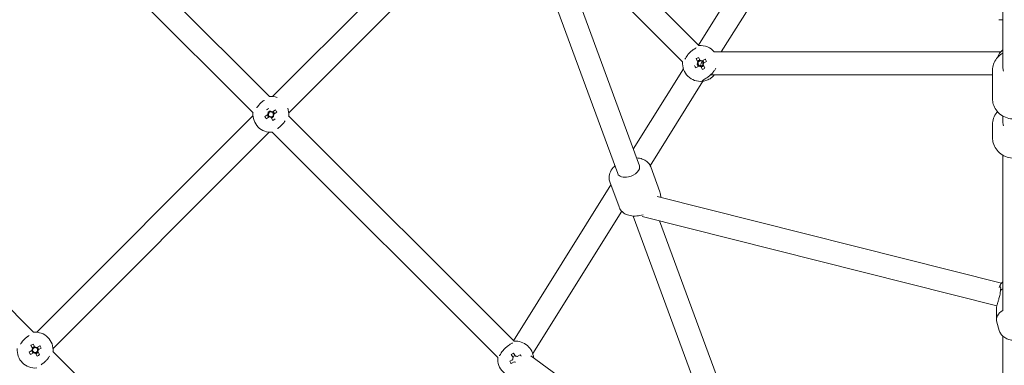
# Model space of a CAD drawing. Units: millimetres. Extents: x -4480 to 5808, y -5025 to 5649.
# Drawn here: x -776 to -8, y -776 to -506 of the extents above; entities that cross this region are included whole.
import ezdxf

# ---------------------------------------------------------------- set-up
doc = ezdxf.new("R2010")
doc.units = ezdxf.units.MM
doc.header["$LTSCALE"] = 0.2
doc.header["$MEASUREMENT"] = 0

# ---------------------------------------------------------------- blocks, each defined once
blk = doc.blocks.new('A$C57ae6db8')
at = {"lineweight": 0}
for p, q in [((-807.08, 730.48), (-807.08, 1059.13)), ((-565.08, 979.13), (-565.08, 730.45)), ((-547.08, 979.13), (-547.08, 730.45)), ((-817.86, 721.38), (-820.53, 722.02)), ((-816.02, 724.8), (-816.65, 722.12)), ((-814.54, 721.68), (-816.64, 722.18)), ((-814.55, 721.63), (-813.92, 724.3)), ((-566.8, 728.85), (-805.36, 728.85)), ((-557.86, 721.38), (-560.53, 722.02)), ((-554.54, 721.68), (-556.64, 722.18)), ((-298.16, 728.85), (-545.36, 728.85)), ((-821.03, 719.91), (-818.35, 719.28)), ((-817.91, 721.39), (-818.41, 719.29)), ((-817.61, 718.08), (-818.24, 715.4)), ((-817.62, 718.02), (-815.52, 717.53)), ((-816.14, 714.9), (-815.51, 717.58)), ((-814.31, 718.32), (-811.63, 717.69)), ((-814.25, 718.31), (-813.76, 720.41)), ((-811.13, 719.79), (-813.81, 720.42)), ((-561.03, 719.91), (-558.35, 719.28)), ((-557.91, 721.39), (-558.41, 719.29)), ((-557.61, 718.08), (-558.24, 715.4)), ((-557.62, 718.02), (-555.52, 717.53)), ((-554.31, 718.32), (-551.63, 717.69)), ((-554.25, 718.31), (-553.76, 720.41)), ((-551.13, 719.79), (-553.81, 720.42)), ((-807.08, 380.58), (-807.08, 709.23)), ((-566.8, 710.85), (-805.36, 710.85)), ((-565.08, 709.25), (-565.08, 460.58)), ((-547.08, 709.25), (-547.08, 460.58)), ((-298.16, 710.85), (-545.36, 710.85)), ((-297.75, 711.73), (-397.51, 495.9)), ((-279.43, 708.47), (-381.17, 488.35)), ((-282.08, 521.73), (-282.08, 689.85)), ((-300.08, 521.73), (-300.08, 663.79)), ((-70.61, 571.12), (-282.08, 522.32)), ((-71.3, 552.49), (-273.23, 505.89)), ((-303.55, 517.36), (-375.43, 500.78)), ((-291.02, 515.95), (-291.65, 513.28)), ((-289.55, 512.78), (-288.92, 515.46)), ((-296.03, 511.07), (-293.35, 510.43)), ((-292.91, 512.55), (-293.41, 510.45)), ((-292.61, 509.23), (-293.24, 506.56)), ((-292.62, 509.18), (-290.52, 508.68)), ((-289.54, 512.83), (-291.64, 513.33)), ((-291.14, 506.06), (-290.51, 508.73)), ((-289.31, 509.48), (-286.63, 508.84)), ((-289.25, 509.46), (-288.76, 511.57)), ((-286.13, 510.94), (-288.81, 511.58)), ((-277.13, 509.79), (-119.22, 351.88)), ((-299.51, 499.83), (-375.19, 482.36)), ((-291.97, 499.17), (-136.39, 343.59)), ((-407.49, 493.38), (-547.08, 461.17)), ((-415.16, 476.79), (-406.45, 495.63)), ((-415.16, 476.79), (-406.45, 495.63)), ((-384.3, 462.52), (-375.59, 481.37)), ((-384.3, 462.52), (-375.59, 481.37)), ((-416.03, 472.93), (-543.61, 443.49)), ((-412.28, 463.94), (-524.12, 221.99)), ((-246.15, 223.84), (-388.29, 461.63)), ((-556.02, 454.8), (-556.65, 452.12)), ((-554.55, 451.63), (-553.92, 454.3)), ((-261.21, 213.96), (-407.58, 458.83)), ((-561.03, 449.91), (-558.35, 449.28)), ((-557.86, 451.38), (-560.53, 452.02)), ((-551.13, 449.79), (-553.81, 450.42)), ((-400.38, 446.79), (-505.65, 219.05)), ((-545.95, 443.39), (-514.44, 242.93)), ((-126.52, 342.14), (-25.98, 442.68)), ((-102.36, 370.54), (-100.24, 368.42)), ((-102.36, 370.54), (-100.24, 368.42)), ((-133.76, 346.21), (-149.57, 330.4)), ((-133.76, 346.21), (-149.57, 330.4)), ((-163.73, 316.24), (-170.97, 309)), ((-163.73, 316.24), (-170.97, 309)), ((-156.68, 311.98), (-153.36, 315.3)), ((-260.53, 208.13), (-174.93, 293.73)), ((-263.55, 212.18), (-269.24, 206.49)), ((-273.61, 198.97), (-270.39, 204.94)), ((-493.61, -24.94), (-274.73, 193.93))]:
    blk.add_line(p, q, dxfattribs=at)
for centre, radius, start, end in [((-816.08, 719.85), 14, 130.0052, 229.9948), ((-816.08, 719.85), 14, 310.0052, 49.9948), ((-556.08, 719.85), 14, 130.0052, 229.9948), ((-556.08, 719.85), 14, 24.53559, 49.9948), ((-816.08, 719.85), 2.34, 104.12766, 139.24628), ((-816.08, 719.85), 2.75, 53.56266, 99.81127), ((-556.08, 719.85), 2.34, 104.12766, 139.24628), ((-556.08, 719.85), 2.75, 53.56266, 99.81127), ((-816.08, 719.85), 2.75, 143.56266, 189.81127), ((-816.08, 719.85), 2.34, 194.12766, 229.24628), ((-816.08, 719.85), 1.93, 132.66985, 200.70408), ((-816.08, 719.85), 1.93, 200.70408, 222.66985), ((-816.08, 719.85), 2.75, 233.56266, 279.81127), ((-816.08, 719.85), 1.93, 222.66985, 290.70408), ((-816.08, 719.85), 1.93, 110.70408, 132.66985), ((-816.08, 719.85), 1.93, 42.66985, 110.70408), ((-816.08, 719.85), 2.34, 284.12766, 319.24628), ((-816.08, 719.85), 1.93, 290.70408, 312.66985), ((-816.08, 719.85), 1.93, 312.66985, 20.70408), ((-816.08, 719.85), 1.93, 20.70408, 42.66985), ((-816.08, 719.85), 2.34, 14.12766, 49.24628), ((-816.08, 719.85), 2.75, 323.56266, 360), ((-816.08, 719.85), 2.75, 0, 9.81127), ((-556.08, 719.85), 2.75, 143.56266, 189.81127), ((-556.08, 719.85), 2.34, 194.12766, 229.24628), ((-556.08, 719.85), 1.93, 132.66985, 200.70408), ((-556.08, 719.85), 1.93, 200.70408, 222.66985), ((-556.08, 719.85), 2.75, 233.56266, 279.81127), ((-556.08, 719.85), 1.93, 222.66985, 290.70408), ((-556.08, 719.85), 1.93, 110.70408, 132.66985), ((-556.08, 719.85), 1.93, 42.66985, 110.70408), ((-556.08, 719.85), 2.34, 284.12766, 319.24628), ((-556.08, 719.85), 1.93, 290.70408, 312.66985), ((-556.08, 719.85), 1.93, 312.66985, 20.70408), ((-556.08, 719.85), 1.93, 20.70408, 42.66985), ((-556.08, 719.85), 2.34, 14.12766, 49.24628), ((-556.08, 719.85), 2.75, 323.56266, 360), ((-556.08, 719.85), 2.75, 0, 9.81127), ((-556.08, 719.85), 14, 310.0052, 335.46441), ((-291.08, 511.01), 14, 130.0052, 230.79764), ((-291.08, 511.01), 14, 354.70351, 49.9948), ((-291.08, 511.01), 2.75, 143.56266, 189.81127), ((-291.08, 511.01), 2.34, 194.12766, 229.24628), ((-291.08, 511.01), 1.93, 132.66985, 200.70408), ((-291.08, 511.01), 1.93, 200.70408, 222.66985), ((-291.08, 511.01), 2.34, 104.12766, 139.24628), ((-291.08, 511.01), 2.75, 233.56266, 279.81127), ((-291.08, 511.01), 1.93, 222.66985, 290.70408), ((-291.08, 511.01), 1.93, 110.70408, 132.66985), ((-291.08, 511.01), 1.93, 42.66985, 110.70408), ((-291.08, 511.01), 2.75, 53.56266, 99.81127), ((-291.08, 511.01), 2.34, 284.12766, 319.24628), ((-291.08, 511.01), 1.93, 290.70408, 312.66985), ((-291.08, 511.01), 1.93, 312.66985, 20.70408), ((-291.08, 511.01), 1.93, 20.70408, 42.66985), ((-291.08, 511.01), 2.34, 14.12766, 49.24628), ((-291.08, 511.01), 2.75, 323.56266, 0), ((-291.08, 511.01), 2.75, 360, 9.81127), ((-556.08, 449.85), 14, 129.94326, 230.79764), ((-556.08, 449.85), 14, 318.93935, 50.05674), ((-556.08, 449.85), 2.75, 143.56266, 154.21062), ((-556.08, 449.85), 2.34, 194.12766, 223.76114), ((-556.08, 449.85), 2.34, 104.12766, 139.24628), ((-556.08, 449.85), 2.75, 53.56266, 99.81127), ((-556.08, 449.85), 2.34, 14.12766, 49.24628), ((-118, 337.93), 14, 85.0052, 115.71828)]:
    blk.add_arc(centre, radius, start, end, dxfattribs=at)
for centre, major_axis, ratio, start_param, end_param in [((-812.58, 719.02), (-4.36, -18.42), 0.446198, -1.627888, -1.513705), ((-816.91, 716.35), (-18.42, 4.36), 0.446198, -1.627888, -1.513705), ((-552.58, 719.02), (-4.36, -18.42), 0.446198, -1.627888, -1.513705), ((-556.91, 716.35), (-18.42, 4.36), 0.446198, -1.627888, -1.513705), ((-815.25, 723.36), (18.42, -4.36), 0.446198, -1.627888, -1.513705), ((-819.59, 720.68), (4.36, 18.42), 0.446198, -1.627888, -1.513705), ((-555.25, 723.36), (18.42, -4.36), 0.446198, -1.627888, -1.513705), ((-559.59, 720.68), (4.36, 18.42), 0.446198, -1.627888, -1.513705), ((-291.91, 507.5), (-18.42, 4.36), 0.446198, -1.627888, -1.513705), ((-287.58, 510.18), (-4.36, -18.42), 0.446198, -1.627888, -1.513705), ((-291.08, 511.01), (9, 3.73), 0.04688, 4.585841, 4.825088), ((-291.08, 511.01), (9, 3.73), 0.04688, -1.458097, -1.454782), ((-294.59, 511.84), (4.36, 18.42), 0.446198, -1.627888, -1.513705), ((-290.25, 514.51), (18.42, -4.36), 0.446198, -1.627888, -1.513705), ((-556.91, 446.35), (-18.42, 4.36), 0.446198, -1.627888, -1.513705), ((-552.58, 449.02), (-4.36, -18.42), 0.446198, -1.627888, -1.513705), ((-559.59, 450.68), (4.36, 18.42), 0.446198, -1.5882, -1.513705), ((-247.45, 208.48), (-9.9, 9.9), 0.682318, -0.872574, -0.68421), ((-259.34, 196.59), (-9.9, 9.9), 0.682318, -0.872574, 0.201358)]:
    blk.add_ellipse(centre, major_axis=major_axis, ratio=ratio, start_param=start_param, end_param=end_param, dxfattribs=at)
at = {"lineweight": 0, "extrusion": (0, 0, -1)}
for centre, major_axis, ratio, start_param, end_param in [((-389.34, 492.12), (-8.17, 3.78), 0.602119, -1.352863, 0), ((-389.34, 492.12), (8.17, -3.78), 0.602119, 0, 1.788729), ((-120.16, 335.77), (-6.36, 6.36), 0.894427, -0.372498, -0.001083), ((-150.32, 305.62), (-6.36, 6.36), 0.919145, -0.364142, 0.000086)]:
    blk.add_ellipse(centre, major_axis=major_axis, ratio=ratio, start_param=start_param, end_param=end_param, dxfattribs=at)
at = {"lineweight": 0}
for points, knots in [([(-818.91, 731.53), (-819.18, 731.49), (-819.45, 731.45), (-820.11, 731.33), (-820.49, 731.25), (-820.85, 731.17)], [1.7101009, 1.7101009, 1.7101009, 1.7101009, 1.7977882, 1.7977882, 1.9347286, 1.9347286, 1.9347286, 1.9347286]), ([(-813.25, 731.53), (-813.65, 731.59), (-814.07, 731.63), (-814.97, 731.69), (-815.45, 731.7), (-816.4, 731.71), (-816.87, 731.7), (-817.88, 731.65), (-818.41, 731.6), (-818.91, 731.53)], [-0.806701, -0.806701, -0.806701, -0.806701, -0.6745942, -0.6745942, -0.5311459, -0.5311459, -0.3909949, -0.3909949, -0.2253856, -0.2253856, -0.2253856, -0.2253856]), ([(-811.32, 731.17), (-811.67, 731.25), (-812.06, 731.33), (-812.72, 731.45), (-812.98, 731.49), (-813.25, 731.53)], [0.9081083, 0.9081083, 0.9081083, 0.9081083, 1.0450487, 1.0450487, 1.132736, 1.132736, 1.132736, 1.132736]), ([(-558.91, 731.53), (-559.18, 731.49), (-559.45, 731.45), (-559.9, 731.37), (-560.1, 731.33), (-560.29, 731.29)], [1.7101009, 1.7101009, 1.7101009, 1.7101009, 1.7977882, 1.7977882, 1.8659468, 1.8659468, 1.8659468, 1.8659468]), ([(-553.25, 731.53), (-553.65, 731.59), (-554.07, 731.63), (-554.97, 731.69), (-555.45, 731.7), (-556.4, 731.71), (-556.87, 731.7), (-557.88, 731.65), (-558.41, 731.6), (-558.91, 731.53)], [-0.806701, -0.806701, -0.806701, -0.806701, -0.6745942, -0.6745942, -0.5311459, -0.5311459, -0.3909949, -0.3909949, -0.2253856, -0.2253856, -0.2253856, -0.2253856]), ([(-551.87, 731.29), (-552.06, 731.33), (-552.26, 731.37), (-552.72, 731.45), (-552.98, 731.49), (-553.25, 731.53)], [0.9768901, 0.9768901, 0.9768901, 0.9768901, 1.0450487, 1.0450487, 1.132736, 1.132736, 1.132736, 1.132736]), ([(-820.85, 708.53), (-820.49, 708.45), (-820.11, 708.37), (-819.45, 708.25), (-819.18, 708.21), (-818.91, 708.17)], [0.9081083, 0.9081083, 0.9081083, 0.9081083, 1.0450487, 1.0450487, 1.132736, 1.132736, 1.132736, 1.132736]), ([(-818.91, 708.17), (-818.51, 708.12), (-818.09, 708.08), (-817.19, 708.02), (-816.71, 708), (-815.76, 707.99), (-815.29, 708), (-814.29, 708.06), (-813.75, 708.1), (-813.25, 708.17)], [-0.806701, -0.806701, -0.806701, -0.806701, -0.6745942, -0.6745942, -0.5311459, -0.5311459, -0.3909949, -0.3909949, -0.2253856, -0.2253856, -0.2253856, -0.2253856]), ([(-813.25, 708.17), (-812.98, 708.21), (-812.72, 708.25), (-812.06, 708.37), (-811.67, 708.45), (-811.32, 708.53)], [1.7101009, 1.7101009, 1.7101009, 1.7101009, 1.7977882, 1.7977882, 1.9347286, 1.9347286, 1.9347286, 1.9347286]), ([(-560.29, 708.41), (-560.1, 708.37), (-559.9, 708.34), (-559.45, 708.25), (-559.18, 708.21), (-558.91, 708.17)], [0.9768901, 0.9768901, 0.9768901, 0.9768901, 1.0450487, 1.0450487, 1.132736, 1.132736, 1.132736, 1.132736]), ([(-558.91, 708.17), (-558.51, 708.12), (-558.09, 708.08), (-557.19, 708.02), (-556.71, 708), (-555.76, 707.99), (-555.29, 708), (-554.29, 708.06), (-553.75, 708.1), (-553.25, 708.17)], [-0.806701, -0.806701, -0.806701, -0.806701, -0.6745942, -0.6745942, -0.5311459, -0.5311459, -0.3909949, -0.3909949, -0.2253856, -0.2253856, -0.2253856, -0.2253856]), ([(-553.25, 708.17), (-552.98, 708.21), (-552.72, 708.25), (-552.26, 708.34), (-552.06, 708.37), (-551.87, 708.41)], [1.7101009, 1.7101009, 1.7101009, 1.7101009, 1.7977882, 1.7977882, 1.8659468, 1.8659468, 1.8659468, 1.8659468]), ([(-293.91, 522.69), (-294.18, 522.65), (-294.45, 522.6), (-295.66, 522.39), (-296.51, 522.17), (-297.19, 522.01)], [1.7101009, 1.7101009, 1.7101009, 1.7101009, 1.7977882, 1.7977882, 2.1251755, 2.1251755, 2.1251755, 2.1251755]), ([(-288.25, 522.69), (-288.65, 522.74), (-289.07, 522.78), (-289.97, 522.84), (-290.45, 522.86), (-291.4, 522.86), (-291.87, 522.85), (-292.88, 522.8), (-293.41, 522.76), (-293.91, 522.69)], [-0.806701, -0.806701, -0.806701, -0.806701, -0.6745942, -0.6745942, -0.5311459, -0.5311459, -0.3909949, -0.3909949, -0.2253856, -0.2253856, -0.2253856, -0.2253856]), ([(-284.97, 522.01), (-285.65, 522.17), (-286.5, 522.39), (-287.72, 522.6), (-287.98, 522.65), (-288.25, 522.69)], [0.7176614, 0.7176614, 0.7176614, 0.7176614, 1.0450487, 1.0450487, 1.132736, 1.132736, 1.132736, 1.132736]), ([(-394.8, 501.76), (-394.97, 501.77), (-395.15, 501.77), (-397.08, 501.76), (-398.82, 501.5), (-401.91, 500.38), (-403.29, 499.58), (-405.26, 497.66), (-405.96, 496.69), (-406.45, 495.63)], [2.4127194, 2.4127194, 2.4127194, 2.4127194, 2.4486637, 2.4486637, 2.8148643, 2.8148643, 3.1332017, 3.1332017, 3.3595256, 3.3595256, 3.3595256, 3.3595256]), ([(-394.8, 501.76), (-394.97, 501.77), (-395.15, 501.77), (-397.08, 501.76), (-398.82, 501.5), (-401.91, 500.38), (-403.29, 499.58), (-405.26, 497.66), (-405.96, 496.69), (-406.45, 495.63)], [2.4127194, 2.4127194, 2.4127194, 2.4127194, 2.4486637, 2.4486637, 2.8148643, 2.8148643, 3.1332017, 3.1332017, 3.3595256, 3.3595256, 3.3595256, 3.3595256]), ([(-299.93, 500.16), (-299.77, 500.31), (-299.51, 500.39), (-298.7, 500.36), (-298.14, 500.24), (-296.76, 499.9), (-295.81, 499.65), (-294.45, 499.41), (-294.18, 499.37), (-293.91, 499.33)], [0.027653, 0.027653, 0.027653, 0.027653, 0.334339, 0.334339, 0.668679, 0.668679, 1.045049, 1.045049, 1.132736, 1.132736, 1.132736, 1.132736]), ([(-289.86, 497.06), (-290.27, 497.02), (-290.68, 497.01), (-291.78, 497.01), (-292.52, 497.06), (-293.93, 497.28), (-294.58, 497.44), (-295.75, 497.79), (-296.35, 498.02), (-297.39, 498.49), (-297.84, 498.74), (-298.74, 499.27), (-299.2, 499.59), (-299.79, 500.04), (-299.93, 500.16), (-299.93, 500.16)], [-1.714604, -1.714604, -1.714604, -1.714604, -1.595687, -1.595687, -1.386417, -1.386417, -1.177147, -1.177147, -0.945377, -0.945377, -0.713608, -0.713608, -0.356804, -0.356804, 0, 0, 0, 0]), ([(-293.91, 499.33), (-293.51, 499.27), (-293.09, 499.23), (-292.19, 499.17), (-291.71, 499.15), (-290.76, 499.15), (-290.29, 499.16), (-289.29, 499.21), (-288.75, 499.26), (-288.25, 499.33)], [-0.806701, -0.806701, -0.806701, -0.806701, -0.6745942, -0.6745942, -0.5311459, -0.5311459, -0.3909949, -0.3909949, -0.2253856, -0.2253856, -0.2253856, -0.2253856]), ([(-288.25, 499.33), (-287.98, 499.37), (-287.72, 499.41), (-286.68, 499.59), (-285.97, 499.76), (-285.36, 499.91)], [1.7101009, 1.7101009, 1.7101009, 1.7101009, 1.7977882, 1.7977882, 2.0645732, 2.0645732, 2.0645732, 2.0645732]), ([(-375.59, 481.37), (-375.09, 482.43), (-374.81, 483.58), (-374.65, 485.97), (-374.8, 487.19), (-375.51, 489.75), (-376.15, 491.05), (-377.4, 492.93), (-377.91, 493.59), (-378.46, 494.21)], [0.2179329, 0.2179329, 0.2179329, 0.2179329, 0.4443298, 0.4443298, 0.6905951, 0.6905951, 0.991784, 0.991784, 1.1647391, 1.1647391, 1.1647391, 1.1647391]), ([(-375.59, 481.37), (-375.09, 482.43), (-374.81, 483.58), (-374.65, 485.97), (-374.8, 487.19), (-375.51, 489.75), (-376.15, 491.05), (-377.4, 492.93), (-377.91, 493.59), (-378.46, 494.21)], [0.2179329, 0.2179329, 0.2179329, 0.2179329, 0.4443298, 0.4443298, 0.6905951, 0.6905951, 0.991784, 0.991784, 1.1647391, 1.1647391, 1.1647391, 1.1647391]), ([(-415.16, 476.79), (-415.65, 475.72), (-415.93, 474.57), (-416.09, 472.18), (-415.94, 470.96), (-415.23, 468.41), (-414.6, 467.11), (-412.86, 464.49), (-411.69, 463.21), (-409.07, 460.96), (-407.63, 459.99), (-406.1, 459.18)], [3.359526, 3.359526, 3.359526, 3.359526, 3.585922, 3.585922, 3.832188, 3.832188, 4.133377, 4.133377, 4.490388, 4.490388, 4.837697, 4.837697, 4.837697, 4.837697]), ([(-415.16, 476.79), (-415.65, 475.72), (-415.93, 474.57), (-416.09, 472.18), (-415.94, 470.96), (-415.23, 468.41), (-414.6, 467.11), (-412.86, 464.49), (-411.69, 463.21), (-409.07, 460.96), (-407.63, 459.99), (-406.1, 459.18)], [3.359526, 3.359526, 3.359526, 3.359526, 3.585922, 3.585922, 3.832188, 3.832188, 4.133377, 4.133377, 4.490388, 4.490388, 4.837697, 4.837697, 4.837697, 4.837697]), ([(-558.91, 461.53), (-559.18, 461.49), (-559.45, 461.45), (-560.81, 461.21), (-561.76, 460.96), (-562.79, 460.71), (-563.06, 460.64), (-563.32, 460.59)], [1.7101009, 1.7101009, 1.7101009, 1.7101009, 1.7977882, 1.7977882, 2.174158, 2.174158, 2.3268029, 2.3268029, 2.3268029, 2.3268029]), ([(-553.25, 461.53), (-553.65, 461.59), (-554.07, 461.63), (-554.97, 461.69), (-555.45, 461.7), (-556.4, 461.71), (-556.87, 461.7), (-557.88, 461.65), (-558.41, 461.6), (-558.91, 461.53)], [-0.806701, -0.806701, -0.806701, -0.806701, -0.6745942, -0.6745942, -0.5311459, -0.5311459, -0.3909949, -0.3909949, -0.2253856, -0.2253856, -0.2253856, -0.2253856]), ([(-548.84, 460.59), (-549.1, 460.64), (-549.38, 460.71), (-550.4, 460.96), (-551.35, 461.21), (-552.72, 461.45), (-552.98, 461.49), (-553.25, 461.53)], [0.516034, 0.516034, 0.516034, 0.516034, 0.668679, 0.668679, 1.0450487, 1.0450487, 1.132736, 1.132736, 1.132736, 1.132736]), ([(-386.84, 459.21), (-386.65, 459.36), (-386.48, 459.53), (-385.48, 460.49), (-384.79, 461.46), (-384.3, 462.52)], [6.2268286, 6.2268286, 6.2268286, 6.2268286, 6.2747943, 6.2747943, 6.5011182, 6.5011182, 6.5011182, 6.5011182]), ([(-386.84, 459.21), (-386.65, 459.36), (-386.48, 459.53), (-385.48, 460.49), (-384.79, 461.46), (-384.3, 462.52)], [6.2268286, 6.2268286, 6.2268286, 6.2268286, 6.2747943, 6.2747943, 6.5011182, 6.5011182, 6.5011182, 6.5011182]), ([(-133.76, 346.21), (-132.6, 347.37), (-131.24, 348.33), (-128.27, 349.77), (-126.66, 350.24), (-123.3, 350.67), (-121.56, 350.6), (-119.46, 350.2), (-119.06, 350.11), (-118.66, 350)], [3.1415927, 3.1415927, 3.1415927, 3.1415927, 3.4428808, 3.4428808, 3.7483799, 3.7483799, 4.0640712, 4.0640712, 4.139743, 4.139743, 4.139743, 4.139743]), ([(-133.76, 346.21), (-132.6, 347.37), (-131.24, 348.33), (-128.27, 349.77), (-126.66, 350.24), (-123.3, 350.67), (-121.56, 350.6), (-119.46, 350.2), (-119.06, 350.11), (-118.66, 350)], [3.1415927, 3.1415927, 3.1415927, 3.1415927, 3.4428808, 3.4428808, 3.7483799, 3.7483799, 4.0640712, 4.0640712, 4.139743, 4.139743, 4.139743, 4.139743]), ([(-125.53, 306.36), (-126.69, 305.2), (-128.05, 304.24), (-131.02, 302.8), (-132.63, 302.33), (-135.99, 301.91), (-137.73, 301.97), (-141.17, 302.64), (-142.87, 303.25), (-146.06, 304.97), (-147.53, 306.09), (-150.11, 308.72), (-151.2, 310.23), (-152.86, 313.5), (-153.44, 315.25), (-154.01, 318.81), (-154.01, 320.6), (-153.42, 324.03), (-152.85, 325.67), (-151.36, 328.35), (-150.53, 329.44), (-149.57, 330.4)], [0, 0, 0, 0, 0.301288, 0.301288, 0.606787, 0.606787, 0.922479, 0.922479, 1.249064, 1.249064, 1.582921, 1.582921, 1.919082, 1.919082, 2.252537, 2.252537, 2.578107, 2.578107, 2.892201, 2.892201, 3.141593, 3.141593, 3.141593, 3.141593]), ([(-125.53, 306.36), (-126.69, 305.2), (-128.05, 304.24), (-131.02, 302.8), (-132.63, 302.33), (-135.99, 301.91), (-137.73, 301.97), (-141.17, 302.64), (-142.87, 303.25), (-146.06, 304.97), (-147.53, 306.09), (-150.11, 308.72), (-151.2, 310.23), (-152.86, 313.5), (-153.44, 315.25), (-154.01, 318.81), (-154.01, 320.6), (-153.42, 324.03), (-152.85, 325.67), (-151.36, 328.35), (-150.53, 329.44), (-149.57, 330.4)], [0, 0, 0, 0, 0.301288, 0.301288, 0.606787, 0.606787, 0.922479, 0.922479, 1.249064, 1.249064, 1.582921, 1.582921, 1.919082, 1.919082, 2.252537, 2.252537, 2.578107, 2.578107, 2.892201, 2.892201, 3.141593, 3.141593, 3.141593, 3.141593]), ([(-163.73, 316.24), (-162.54, 317.43), (-161.16, 318.42), (-158.12, 319.9), (-156.47, 320.39), (-154.49, 320.65), (-154.2, 320.68), (-153.9, 320.7)], [3.1415927, 3.1415927, 3.1415927, 3.1415927, 3.4475941, 3.4475941, 3.7566721, 3.7566721, 3.810817, 3.810817, 3.810817, 3.810817]), ([(-163.73, 316.24), (-162.54, 317.43), (-161.16, 318.42), (-158.12, 319.9), (-156.47, 320.39), (-154.49, 320.65), (-154.2, 320.68), (-153.9, 320.7)], [3.1415927, 3.1415927, 3.1415927, 3.1415927, 3.4475941, 3.4475941, 3.7566721, 3.7566721, 3.810817, 3.810817, 3.810817, 3.810817]), ([(-146.93, 284.96), (-148.12, 283.77), (-149.51, 282.78), (-152.54, 281.3), (-154.19, 280.81), (-157.6, 280.37), (-159.36, 280.42), (-162.84, 281.08), (-164.54, 281.69), (-167.73, 283.41), (-169.2, 284.53), (-171.76, 287.16), (-172.84, 288.68), (-174.47, 291.95), (-175.03, 293.71), (-175.56, 297.28), (-175.54, 299.08), (-174.91, 302.54), (-174.32, 304.19), (-172.8, 306.91), (-171.95, 308.02), (-170.97, 309)], [0, 0, 0, 0, 0.306001, 0.306001, 0.615079, 0.615079, 0.931691, 0.931691, 1.256582, 1.256582, 1.587253, 1.587253, 1.919796, 1.919796, 2.250029, 2.250029, 2.57397, 2.57397, 2.889288, 2.889288, 3.141593, 3.141593, 3.141593, 3.141593]), ([(-146.93, 284.96), (-148.12, 283.77), (-149.51, 282.78), (-152.54, 281.3), (-154.19, 280.81), (-157.6, 280.37), (-159.36, 280.42), (-162.84, 281.08), (-164.54, 281.69), (-167.73, 283.41), (-169.2, 284.53), (-171.76, 287.16), (-172.84, 288.68), (-174.47, 291.95), (-175.03, 293.71), (-175.56, 297.28), (-175.54, 299.08), (-174.91, 302.54), (-174.32, 304.19), (-172.8, 306.91), (-171.95, 308.02), (-170.97, 309)], [0, 0, 0, 0, 0.306001, 0.306001, 0.615079, 0.615079, 0.931691, 0.931691, 1.256582, 1.256582, 1.587253, 1.587253, 1.919796, 1.919796, 2.250029, 2.250029, 2.57397, 2.57397, 2.889288, 2.889288, 3.141593, 3.141593, 3.141593, 3.141593]), ([(-250.85, 220.42), (-250.3, 220.76), (-249.81, 221.14), (-249.1, 221.89), (-248.91, 222.25), (-248.83, 222.81), (-248.97, 223.02), (-249.38, 222.96), (-249.47, 222.93), (-249.56, 222.89)], [-2.815184, -2.815184, -2.815184, -2.815184, -2.508497, -2.508497, -2.174158, -2.174158, -1.797788, -1.797788, -1.710101, -1.710101, -1.710101, -1.710101]), ([(-244.79, 223.87), (-245.22, 223.89), (-245.66, 223.88), (-247.24, 223.75), (-248.42, 223.45), (-249.57, 222.89), (-249.61, 222.87), (-249.64, 222.85)], [2.5032548, 2.5032548, 2.5032548, 2.5032548, 2.6186539, 2.6186539, 2.9140354, 2.9140354, 2.9233355, 2.9233355, 2.9233355, 2.9233355]), ([(-263.55, 212.18), (-263.22, 212.52), (-262.75, 212.9), (-261.68, 213.67), (-261.06, 214.06), (-259.83, 214.79), (-259.09, 215.2), (-257.62, 216.01), (-256.88, 216.4), (-255.21, 217.32), (-254.16, 217.92), (-252.28, 219.16), (-251.47, 219.81), (-250.85, 220.42)], [-1.595687, -1.595687, -1.595687, -1.595687, -1.386417, -1.386417, -1.177147, -1.177147, -0.945377, -0.945377, -0.713608, -0.713608, -0.356804, -0.356804, 0, 0, 0, 0]), ([(-273.61, 198.97), (-274.1, 198.07), (-274.41, 197.12), (-274.78, 195.09), (-274.78, 194.02), (-274.5, 191.78), (-274.15, 190.63), (-273.13, 188.35), (-272.42, 187.23), (-270.72, 185.2), (-269.72, 184.29), (-267.5, 182.76), (-266.28, 182.14), (-263.72, 181.34), (-262.38, 181.13), (-259.82, 181.27), (-258.62, 181.54), (-257.3, 182.15), (-257.13, 182.23), (-256.96, 182.32)], [3.342951, 3.342951, 3.342951, 3.342951, 3.584666, 3.584666, 3.863823, 3.863823, 4.200329, 4.200329, 4.582036, 4.582036, 4.976041, 4.976041, 5.36836, 5.36836, 5.735838, 5.735838, 6.036343, 6.036343, 6.081827, 6.081827, 6.081827, 6.081827])]:
    blk.add_open_spline(points, degree=3, knots=knots, dxfattribs=at)
for points, weights in [([(-816.65, 722.12), (-816.71, 721.87), (-816.76, 721.66)], [1.0022295257, 1.00894224068, 1.00290134861]), ([(-556.65, 722.12), (-556.71, 721.87), (-556.76, 721.66)], [1.0022295257, 1.00894224067, 1.00290134861]), ([(-818.35, 719.28), (-818.1, 719.22), (-817.89, 719.17)], [1.00222952571, 1.00894224071, 1.00290134862]), ([(-817.39, 721.27), (-817.6, 721.32), (-817.86, 721.38)], [1.00290134862, 1.00894224069, 1.00222952571]), ([(-817.5, 718.54), (-817.55, 718.33), (-817.61, 718.08)], [1.00290134862, 1.0089422407, 1.00222952571]), ([(-815.51, 717.58), (-815.45, 717.84), (-815.4, 718.05)], [1.00222952571, 1.0089422407, 1.00290134862]), ([(-814.77, 718.43), (-814.56, 718.38), (-814.31, 718.32)], [1.00290134861, 1.00894224067, 1.0022295257]), ([(-814.66, 721.16), (-814.61, 721.37), (-814.55, 721.63)], [1.00290134862, 1.00894224069, 1.00222952571]), ([(-813.81, 720.42), (-814.06, 720.48), (-814.28, 720.53)], [1.0022295257, 1.00894224065, 1.0029013486]), ([(-558.35, 719.28), (-558.1, 719.22), (-557.89, 719.17)], [1.00222952571, 1.00894224069, 1.00290134862]), ([(-557.39, 721.27), (-557.6, 721.32), (-557.86, 721.38)], [1.00290134861, 1.00894224068, 1.0022295257]), ([(-557.5, 718.54), (-557.55, 718.33), (-557.61, 718.08)], [1.00290134861, 1.00894224066, 1.0022295257]), ([(-555.51, 717.58), (-555.45, 717.84), (-555.4, 718.05)], [1.0022295257, 1.00894224067, 1.00290134861]), ([(-554.77, 718.43), (-554.56, 718.38), (-554.31, 718.32)], [1.00290134861, 1.00894224068, 1.0022295257]), ([(-554.66, 721.16), (-554.61, 721.37), (-554.55, 721.63)], [1.00290134861, 1.00894224068, 1.0022295257]), ([(-553.81, 720.42), (-554.06, 720.48), (-554.28, 720.53)], [1.0022295257, 1.00894224068, 1.00290134861]), ([(-293.35, 510.43), (-293.1, 510.37), (-292.89, 510.32)], [1.0022295257, 1.00894224066, 1.00290134861]), ([(-292.39, 512.43), (-292.6, 512.48), (-292.86, 512.54)], [1.00290134861, 1.00894224068, 1.0022295257]), ([(-292.5, 509.7), (-292.55, 509.49), (-292.61, 509.23)], [1.00290134861, 1.00894224069, 1.00222952571]), ([(-291.65, 513.28), (-291.71, 513.02), (-291.76, 512.81)], [1.0022295257, 1.00894224067, 1.00290134861]), ([(-290.51, 508.73), (-290.45, 508.99), (-290.4, 509.2)], [1.0022295257, 1.00894224067, 1.00290134861]), ([(-289.77, 509.59), (-289.56, 509.54), (-289.31, 509.48)], [1.00290134861, 1.00894224068, 1.0022295257]), ([(-289.66, 512.31), (-289.61, 512.53), (-289.55, 512.78)], [1.00290134861, 1.00894224066, 1.0022295257]), ([(-288.81, 511.58), (-289.06, 511.64), (-289.28, 511.69)], [1.0022295257, 1.00894224066, 1.0029013486]), ([(-558.35, 449.28), (-558.3, 449.27), (-558.25, 449.25)], [1.0022295257, 1.00364319518, 1.00449123473]), ([(-557.6, 451.32), (-557.72, 451.35), (-557.86, 451.38)], [1.00576209473, 1.00580840505, 1.0022295257]), ([(-556.65, 452.12), (-556.69, 451.97), (-556.72, 451.84)], [1.0022295257, 1.00616782589, 1.0057162299]), ([(-554.61, 451.39), (-554.58, 451.51), (-554.55, 451.63)], [1.00572821826, 1.0054137147, 1.0022295257]), ([(-553.81, 450.42), (-553.89, 450.44), (-553.96, 450.46)], [1.00222952571, 1.00427886946, 1.0051395297])]:
    blk.add_rational_spline(points, weights, degree=2, dxfattribs=at)
blk.add_open_spline([(-249.56, 222.89), (-249.68, 222.84), (-249.82, 222.75), (-249.97, 222.64)], degree=3, dxfattribs=at)

msp = doc.modelspace()

# ---------------------------------------------------------------- block references
at = {"rotation": 45}
msp.add_blockref('A$C57ae6db8', (322.393, -695.631), dxfattribs=at)

doc.saveas('drawing.dxf')
